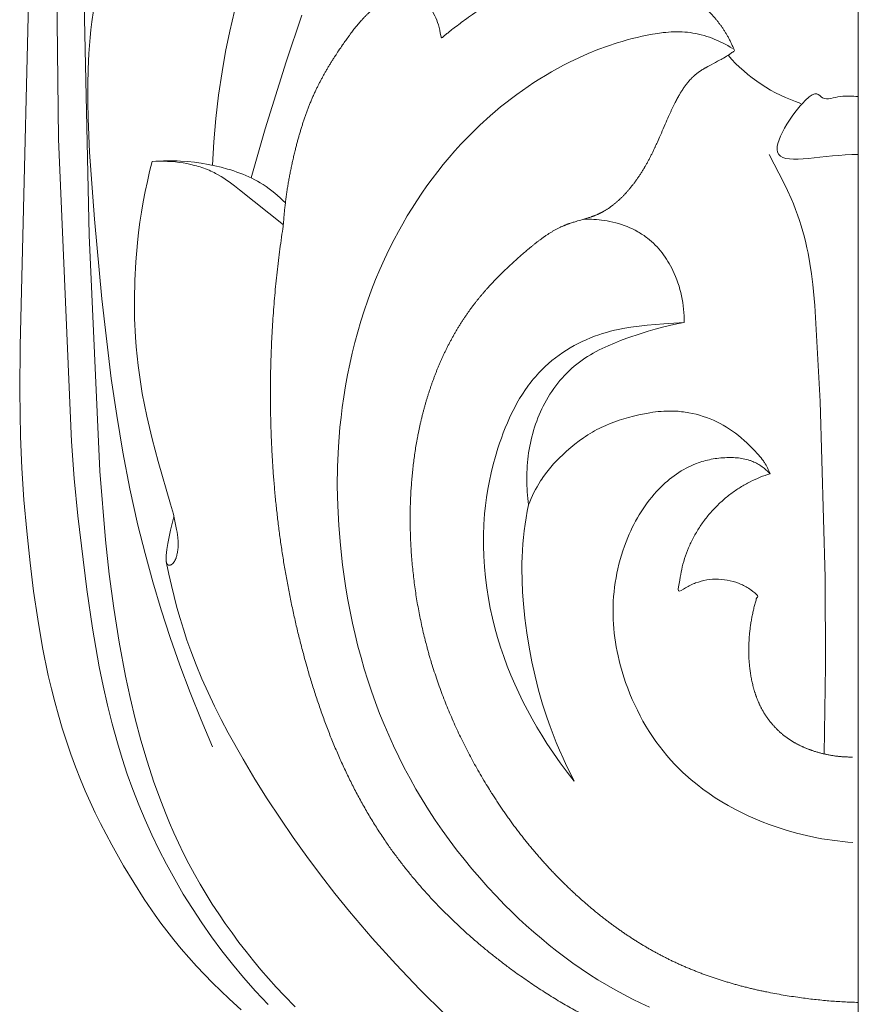
# Model space of a CAD drawing. Units: millimetres. Extents: x 0 to 1100, y 23 to 2949.
# Drawn here: x 327 to 365, y 1895 to 1939 of the extents above; entities that cross this region are included whole.
import ezdxf

# ---------------------------------------------------------------- set-up
doc = ezdxf.new("R2010")
doc.units = ezdxf.units.MM
doc.layers.get('0').update_dxf_attribs({"lineweight": 5})

# ---------------------------------------------------------------- blocks, each defined once
blk = doc.blocks.new('KL-041_152_190b')
for p, q in [((-10.537, 28.396), (-10.746, 28.33)), ((-10.327, 28.456), (-10.537, 28.396)), ((-10.115, 28.512), (-10.327, 28.456)), ((-9.868, 28.57), (-10.115, 28.512)), ((-9.619, 28.622), (-9.868, 28.57)), ((-9.369, 28.666), (-9.619, 28.622)), ((-9.243, 28.684), (-9.369, 28.666)), ((-9.117, 28.701), (-9.243, 28.684)), ((-8.991, 28.714), (-9.117, 28.701)), ((-8.865, 28.725), (-8.991, 28.714)), ((-8.739, 28.734), (-8.865, 28.725)), ((-8.612, 28.739), (-8.739, 28.734)), ((-8.485, 28.741), (-8.612, 28.739)), ((-8.359, 28.74), (-8.485, 28.741)), ((-8.232, 28.736), (-8.359, 28.74)), ((-8.105, 28.729), (-8.232, 28.736)), ((-8.024, 28.722), (-8.105, 28.729)), ((-7.942, 28.713), (-8.024, 28.722)), ((-7.86, 28.704), (-7.942, 28.713)), ((-7.779, 28.692), (-7.86, 28.704)), ((-7.698, 28.68), (-7.779, 28.692)), ((-7.616, 28.666), (-7.698, 28.68)), ((-7.455, 28.633), (-7.616, 28.666)), ((-7.294, 28.595), (-7.455, 28.633)), ((-7.134, 28.551), (-7.294, 28.595)), ((-6.976, 28.503), (-7.134, 28.551)), ((-6.819, 28.448), (-6.976, 28.503)), ((-6.664, 28.389), (-6.819, 28.448)), ((-6.511, 28.325), (-6.664, 28.389)), ((-11.655, 27.958), (-11.753, 27.907)), ((-11.557, 28.006), (-11.655, 27.958)), ((-11.458, 28.053), (-11.557, 28.006)), ((-11.358, 28.098), (-11.458, 28.053)), ((-11.156, 28.182), (-11.358, 28.098)), ((-10.952, 28.259), (-11.156, 28.182)), ((-10.746, 28.33), (-10.952, 28.259)), ((-6.361, 28.255), (-6.511, 28.325)), ((-6.213, 28.181), (-6.361, 28.255)), ((-6.068, 28.103), (-6.213, 28.181)), ((-5.926, 28.019), (-6.068, 28.103)), ((-5.787, 27.931), (-5.926, 28.019)), ((-5.651, 27.839), (-5.787, 27.931)), ((-12.363, 27.536), (-12.558, 27.396)), ((-12.264, 27.603), (-12.363, 27.536)), ((-12.164, 27.668), (-12.264, 27.603)), ((-12.062, 27.731), (-12.164, 27.668)), ((-11.96, 27.792), (-12.062, 27.731)), ((-11.857, 27.851), (-11.96, 27.792)), ((-11.753, 27.907), (-11.857, 27.851)), ((-5.516, 27.74), (-5.651, 27.839)), ((-5.385, 27.637), (-5.516, 27.74)), ((-5.257, 27.531), (-5.385, 27.637)), ((-5.132, 27.421), (-5.257, 27.531)), ((-12.935, 27.097), (-13.116, 26.939)), ((-12.749, 27.25), (-12.935, 27.097)), ((-12.558, 27.396), (-12.749, 27.25)), ((-5.009, 27.308), (-5.132, 27.421)), ((-4.889, 27.192), (-5.009, 27.308)), ((-4.654, 26.954), (-4.889, 27.192)), ((-13.433, 26.64), (-13.569, 26.501)), ((-13.293, 26.777), (-13.433, 26.64)), ((-13.116, 26.939), (-13.293, 26.777)), ((-6.523, 26.585), (-6.437, 26.599)), ((-6.437, 26.599), (-6.351, 26.611)), ((-6.351, 26.611), (-6.264, 26.621)), ((-6.264, 26.621), (-6.177, 26.63)), ((-6.177, 26.63), (-6.09, 26.637)), ((-6.09, 26.637), (-6.002, 26.642)), ((-6.002, 26.642), (-5.915, 26.646)), ((-5.915, 26.646), (-5.764, 26.648)), ((-5.764, 26.648), (-5.689, 26.647)), ((-5.689, 26.647), (-5.613, 26.645)), ((-5.613, 26.645), (-5.538, 26.642)), ((-5.538, 26.642), (-5.463, 26.636)), ((-5.463, 26.636), (-5.389, 26.629)), ((-5.389, 26.629), (-5.314, 26.62)), ((-5.314, 26.62), (-5.241, 26.609)), ((-5.241, 26.609), (-5.167, 26.596)), ((-5.167, 26.596), (-5.094, 26.581)), ((-4.536, 26.828), (-4.654, 26.954)), ((-4.478, 26.764), (-4.536, 26.828)), ((-4.421, 26.699), (-4.478, 26.764)), ((-4.366, 26.633), (-4.421, 26.699)), ((-4.313, 26.566), (-4.366, 26.633)), ((-13.829, 26.213), (-13.952, 26.064)), ((-13.701, 26.359), (-13.829, 26.213)), ((-13.569, 26.501), (-13.701, 26.359)), ((-7.848, 26.108), (-7.737, 26.17)), ((-7.737, 26.17), (-7.623, 26.229)), ((-7.623, 26.229), (-7.508, 26.283)), ((-7.508, 26.283), (-7.392, 26.335)), ((-7.392, 26.335), (-7.274, 26.382)), ((-7.274, 26.382), (-7.193, 26.412)), ((-7.193, 26.412), (-7.111, 26.439)), ((-7.111, 26.439), (-7.029, 26.466)), ((-7.029, 26.466), (-6.946, 26.49)), ((-6.946, 26.49), (-6.862, 26.512)), ((-6.862, 26.512), (-6.778, 26.533)), ((-6.778, 26.533), (-6.693, 26.552)), ((-6.693, 26.552), (-6.608, 26.569)), ((-6.608, 26.569), (-6.523, 26.585)), ((-5.094, 26.581), (-5.022, 26.563)), ((-5.022, 26.563), (-4.951, 26.544)), ((-4.951, 26.544), (-4.915, 26.533)), ((-4.915, 26.533), (-4.88, 26.522)), ((-4.88, 26.522), (-4.845, 26.51)), ((-4.845, 26.51), (-4.81, 26.497)), ((-4.81, 26.497), (-4.776, 26.484)), ((-4.776, 26.484), (-4.741, 26.47)), ((-4.741, 26.47), (-4.687, 26.446)), ((-4.687, 26.446), (-4.633, 26.42)), ((-4.633, 26.42), (-4.579, 26.393)), ((-4.579, 26.393), (-4.527, 26.365)), ((-4.527, 26.365), (-4.475, 26.334)), ((-4.475, 26.334), (-4.424, 26.303)), ((-4.424, 26.303), (-4.373, 26.27)), ((-4.373, 26.27), (-4.324, 26.236)), ((-4.324, 26.236), (-4.275, 26.2)), ((-4.262, 26.497), (-4.313, 26.566)), ((-4.275, 26.2), (-4.227, 26.163)), ((-4.238, 26.461), (-4.262, 26.497)), ((-4.214, 26.426), (-4.238, 26.461)), ((-4.227, 26.163), (-4.18, 26.126)), ((-4.176, 26.366), (-4.214, 26.426)), ((-4.14, 26.306), (-4.176, 26.366)), ((-4.106, 26.244), (-4.14, 26.306)), ((-4.073, 26.181), (-4.106, 26.244)), ((-4.042, 26.117), (-4.073, 26.181)), ((-14.183, 25.756), (-14.238, 25.676)), ((-14.07, 25.912), (-14.183, 25.756)), ((-13.952, 26.064), (-14.07, 25.912)), ((-8.481, 25.672), (-8.381, 25.752)), ((-8.381, 25.752), (-8.278, 25.829)), ((-8.278, 25.829), (-8.173, 25.903)), ((-8.173, 25.903), (-8.067, 25.975)), ((-8.067, 25.975), (-7.958, 26.043)), ((-7.958, 26.043), (-7.848, 26.108)), ((-4.18, 26.126), (-4.134, 26.087)), ((-4.134, 26.087), (-4.089, 26.047)), ((-4.089, 26.047), (-4.045, 26.006)), ((-4.045, 26.006), (-4.002, 25.965)), ((-4.013, 26.053), (-4.042, 26.117)), ((-3.986, 25.988), (-4.013, 26.053)), ((-4.002, 25.965), (-3.96, 25.922)), ((-3.96, 25.922), (-3.986, 25.988)), ((-14.447, 25.337), (-14.519, 25.205)), ((-14.371, 25.467), (-14.447, 25.337)), ((-14.291, 25.595), (-14.371, 25.467)), ((-14.238, 25.676), (-14.291, 25.595)), ((-8.956, 25.238), (-8.865, 25.329)), ((-8.865, 25.329), (-8.772, 25.418)), ((-8.772, 25.418), (-8.677, 25.505)), ((-8.677, 25.505), (-8.58, 25.589)), ((-8.58, 25.589), (-8.481, 25.672)), ((-14.654, 24.936), (-14.716, 24.798)), ((-14.589, 25.071), (-14.654, 24.936)), ((-14.519, 25.205), (-14.589, 25.071)), ((-9.387, 24.744), (-9.284, 24.872)), ((-9.284, 24.872), (-9.178, 24.996)), ((-9.178, 24.996), (-9.069, 25.118)), ((-9.069, 25.118), (-8.956, 25.238)), ((-14.774, 24.66), (-14.828, 24.52)), ((-14.716, 24.798), (-14.774, 24.66)), ((-9.674, 24.347), (-9.582, 24.482)), ((-9.582, 24.482), (-9.486, 24.614)), ((-9.486, 24.614), (-9.387, 24.744)), ((-9.932, 23.93), (-9.849, 24.071)), ((-9.849, 24.071), (-9.763, 24.21)), ((-9.763, 24.21), (-9.674, 24.347)), ((-10.232, 23.347), (-10.162, 23.495)), ((-10.162, 23.495), (-10.088, 23.642)), ((-10.088, 23.642), (-10.012, 23.787)), ((-10.012, 23.787), (-9.932, 23.93)), ((-10.442, 22.852), (-10.364, 23.047)), ((-10.364, 23.047), (-10.299, 23.198)), ((-10.299, 23.198), (-10.232, 23.347)), ((-10.585, 22.456), (-10.516, 22.655)), ((-10.516, 22.655), (-10.442, 22.852)), ((-10.708, 22.054), (-10.649, 22.256)), ((-10.649, 22.256), (-10.585, 22.456)), ((-10.811, 21.646), (-10.762, 21.85)), ((-10.762, 21.85), (-10.708, 22.054)), ((-10.895, 21.233), (-10.856, 21.44)), ((-10.856, 21.44), (-10.811, 21.646)), ((-10.959, 20.818), (-10.929, 21.026)), ((-10.929, 21.026), (-10.895, 21.233)), ((-11.016, 20.191), (-11.002, 20.4)), ((-11.002, 20.4), (-10.983, 20.609)), ((-10.983, 20.609), (-10.959, 20.818)), ((-11.029, 19.772), (-11.025, 19.981)), ((-11.025, 19.981), (-11.016, 20.191)), ((-11.027, 19.565), (-11.029, 19.772)), ((-11.021, 19.359), (-11.027, 19.565)), ((-11.01, 19.153), (-11.021, 19.359)), ((-10.994, 18.947), (-11.01, 19.153)), ((-10.974, 18.741), (-10.994, 18.947)), ((-10.948, 18.536), (-10.974, 18.741)), ((-10.919, 18.332), (-10.948, 18.536)), ((-10.885, 18.128), (-10.919, 18.332)), ((-10.846, 17.925), (-10.885, 18.128)), ((-10.803, 17.722), (-10.846, 17.925)), ((-10.756, 17.52), (-10.803, 17.722)), ((-10.705, 17.319), (-10.756, 17.52)), ((-10.65, 17.119), (-10.705, 17.319)), ((-10.591, 16.92), (-10.65, 17.119)), ((-10.528, 16.722), (-10.591, 16.92)), ((-10.462, 16.525), (-10.528, 16.722)), ((-10.369, 16.27), (-10.462, 16.525)), ((-10.27, 16.016), (-10.369, 16.27)), ((-10.165, 15.765), (-10.27, 16.016)), ((-10.053, 15.517), (-10.165, 15.765)), ((-9.935, 15.271), (-10.053, 15.517)), ((-9.812, 15.029), (-9.935, 15.271)), ((-9.682, 14.79), (-9.812, 15.029)), ((-9.546, 14.555), (-9.682, 14.79)), ((-9.404, 14.324), (-9.546, 14.555)), ((-9.255, 14.096), (-9.404, 14.324)), ((-9.101, 13.873), (-9.255, 14.096)), ((-8.941, 13.654), (-9.101, 13.873)), ((-8.775, 13.44), (-8.941, 13.654)), ((-8.603, 13.231), (-8.775, 13.44)), ((-8.426, 13.028), (-8.603, 13.231)), ((-8.242, 12.829), (-8.426, 13.028)), ((-8.125, 12.709), (-8.242, 12.829)), ((-8.006, 12.591), (-8.125, 12.709)), ((-7.885, 12.474), (-8.006, 12.591)), ((-7.762, 12.361), (-7.885, 12.474)), ((-7.509, 12.139), (-7.762, 12.361)), ((-7.249, 11.926), (-7.509, 12.139)), ((-6.981, 11.722), (-7.249, 11.926)), ((-6.707, 11.526), (-6.981, 11.722)), ((-6.427, 11.338), (-6.707, 11.526)), ((-6.14, 11.159), (-6.427, 11.338)), ((-5.848, 10.988), (-6.14, 11.159)), ((-5.551, 10.826), (-5.848, 10.988)), ((-5.249, 10.672), (-5.551, 10.826)), ((-4.943, 10.526), (-5.249, 10.672)), ((-4.633, 10.388), (-4.943, 10.526)), ((-4.32, 10.258), (-4.633, 10.388)), ((-4.004, 10.136), (-4.32, 10.258)), ((-3.685, 10.023), (-4.004, 10.136)), ((-3.235, 9.877), (-3.685, 10.023)), ((-2.78, 9.747), (-3.235, 9.877)), ((-2.323, 9.634), (-2.78, 9.747)), ((-1.862, 9.536), (-2.323, 9.634)), ((-1.631, 9.493), (-1.862, 9.536)), ((-1.399, 9.455), (-1.631, 9.493)), ((-1.167, 9.42), (-1.399, 9.455)), ((-0.934, 9.39), (-1.167, 9.42)), ((-0.701, 9.363), (-0.934, 9.39)), ((-0.467, 9.341), (-0.701, 9.363)), ((-0.233, 9.323), (-0.467, 9.341))]:
    blk.add_line(p, q)
for points in [[(0.001, 152.505), (0.001, 0.004)], [(-34.961, 53.393), (-34.602, 36.656), (-34.127, 26.037), (-33.867, 22.946), (-33.695, 21.405), (-33.49, 19.867), (-33.246, 18.335), (-32.959, 16.809), (-32.753, 15.843), (-32.524, 14.882), (-32.272, 13.927), (-31.995, 12.98), (-31.689, 12.042), (-31.352, 11.115), (-31.172, 10.656), (-30.984, 10.201), (-30.787, 9.75), (-30.58, 9.302), (-30.351, 8.831), (-30.112, 8.365), (-29.863, 7.903), (-29.605, 7.447), (-29.336, 6.996), (-29.059, 6.551), (-28.772, 6.11), (-28.477, 5.676), (-28.173, 5.248), (-27.86, 4.826), (-27.54, 4.409), (-27.211, 4), (-26.875, 3.597), (-26.531, 3.2), (-26.18, 2.811), (-25.822, 2.429), (-25.335, 1.932)], [(-26.545, 2.03), (-27.111, 2.632), (-27.659, 3.252), (-28.153, 3.844), (-28.63, 4.449), (-29.09, 5.069), (-29.533, 5.7), (-29.958, 6.344), (-30.365, 7), (-30.753, 7.666), (-31.124, 8.343), (-31.46, 9.001), (-31.78, 9.666), (-32.082, 10.34), (-32.367, 11.021), (-32.635, 11.709), (-32.885, 12.403), (-33.118, 13.103), (-33.333, 13.808), (-33.568, 14.656), (-33.781, 15.509), (-33.973, 16.367), (-34.147, 17.229), (-34.45, 18.964), (-34.707, 20.707), (-35.111, 24.032), (-35.269, 25.698), (-35.394, 27.366), (-35.976, 40.984), (-36.036, 46.27), (-36.032, 56.077)], [(-37.216, 52.063), (-37.708, 31.682), (-37.727, 29.636), (-37.693, 27.59), (-37.63, 26.169), (-37.536, 24.749), (-37.411, 23.332), (-37.26, 21.916), (-37.102, 20.64), (-36.917, 19.367), (-36.698, 18.1), (-36.439, 16.84), (-36.3, 16.241), (-36.149, 15.646), (-35.987, 15.053), (-35.813, 14.464), (-35.627, 13.879), (-35.428, 13.298), (-35.216, 12.722), (-34.991, 12.151), (-34.78, 11.651), (-34.559, 11.155), (-34.329, 10.664), (-34.089, 10.176), (-33.585, 9.215), (-33.05, 8.269), (-32.597, 7.515), (-32.124, 6.774), (-31.629, 6.049), (-31.372, 5.693), (-31.109, 5.342), (-30.788, 4.934), (-30.458, 4.533), (-30.119, 4.139), (-29.771, 3.753), (-29.415, 3.374), (-29.051, 3.002), (-28.68, 2.638), (-28.301, 2.281), (-27.757, 1.791)], [(-29.051, 39.803), (-28.986, 40.857), (-28.895, 41.909), (-28.775, 42.959), (-28.623, 44.003), (-28.462, 44.922), (-28.276, 45.835), (-28.069, 46.745)], [(-25.036, 46.567), (-25.735, 44.453), (-26.679, 41.438), (-27.309, 39.232)], [(-34.4, 46.774), (-34.478, 46.259), (-34.523, 45.906), (-34.56, 45.552), (-34.616, 44.842), (-34.649, 44.131), (-34.664, 43.419), (-34.664, 42.663), (-34.649, 41.906), (-34.584, 40.395), (-34.36, 37.377), (-34.027, 33.786), (-33.604, 30.206), (-33.363, 28.546), (-33.086, 26.892), (-32.769, 25.245), (-32.406, 23.607), (-32.087, 22.329), (-31.737, 21.059), (-31.359, 19.798), (-30.951, 18.544), (-30.516, 17.301), (-30.054, 16.067), (-29.565, 14.845), (-29.051, 13.634)], [(-9.392, 1.917), (-9.772, 2.091), (-10.148, 2.273), (-10.547, 2.478), (-10.94, 2.692), (-11.329, 2.915), (-11.712, 3.147), (-12.091, 3.387), (-12.464, 3.635), (-12.832, 3.892), (-13.195, 4.156), (-13.553, 4.428), (-13.905, 4.707), (-14.253, 4.994), (-14.594, 5.286), (-14.931, 5.586), (-15.262, 5.891), (-15.587, 6.203), (-15.907, 6.52), (-16.289, 6.914), (-16.663, 7.316), (-17.029, 7.725), (-17.385, 8.142), (-17.732, 8.567), (-18.07, 8.998), (-18.399, 9.437), (-18.718, 9.882), (-19.028, 10.334), (-19.327, 10.792), (-19.616, 11.257), (-19.896, 11.727), (-20.164, 12.204), (-20.422, 12.686), (-20.669, 13.174), (-20.905, 13.666), (-21.124, 14.15), (-21.332, 14.639), (-21.53, 15.131), (-21.718, 15.628), (-21.895, 16.129), (-22.063, 16.633), (-22.22, 17.141), (-22.367, 17.651), (-22.505, 18.165), (-22.633, 18.682), (-22.751, 19.2), (-22.859, 19.721), (-22.958, 20.244), (-23.048, 20.769), (-23.2, 21.822), (-23.299, 22.704), (-23.371, 23.588), (-23.417, 24.474), (-23.435, 25.36), (-23.424, 26.246), (-23.384, 27.131), (-23.315, 28.014), (-23.269, 28.455), (-23.215, 28.895), (-23.145, 29.387), (-23.065, 29.878), (-22.975, 30.368), (-22.876, 30.856), (-22.766, 31.341), (-22.646, 31.825), (-22.516, 32.305), (-22.375, 32.783), (-22.225, 33.258), (-22.063, 33.729), (-21.892, 34.196), (-21.71, 34.659), (-21.517, 35.118), (-21.314, 35.572), (-21.101, 36.022), (-20.876, 36.466), (-20.686, 36.822), (-20.489, 37.175), (-20.285, 37.524), (-20.074, 37.868), (-19.856, 38.208), (-19.631, 38.544), (-19.4, 38.875), (-19.162, 39.201), (-18.917, 39.522), (-18.665, 39.837), (-18.407, 40.148), (-18.142, 40.452), (-17.87, 40.751), (-17.593, 41.044), (-17.308, 41.33), (-17.018, 41.61), (-16.56, 42.027), (-16.326, 42.229), (-16.088, 42.427), (-15.847, 42.621), (-15.602, 42.811), (-15.354, 42.996), (-15.103, 43.177), (-14.848, 43.352), (-14.591, 43.524), (-14.33, 43.69), (-14.067, 43.851), (-13.8, 44.008), (-13.531, 44.159), (-13.259, 44.305), (-12.984, 44.446), (-12.567, 44.646), (-12.144, 44.834), (-11.715, 45.009), (-11.281, 45.169), (-10.842, 45.315), (-10.62, 45.382), (-10.397, 45.445), (-10.172, 45.505), (-9.946, 45.56), (-9.719, 45.611), (-9.491, 45.659), (-9.251, 45.703), (-9.01, 45.742), (-8.769, 45.773), (-8.648, 45.785), (-8.527, 45.796), (-8.406, 45.803), (-8.285, 45.809), (-8.164, 45.811), (-8.043, 45.81), (-7.923, 45.807), (-7.802, 45.8), (-7.682, 45.789), (-7.562, 45.776), (-7.436, 45.757), (-7.31, 45.734), (-7.184, 45.707), (-7.059, 45.677), (-6.935, 45.642), (-6.812, 45.605), (-6.69, 45.563), (-6.569, 45.519), (-6.448, 45.471), (-6.33, 45.42), (-6.212, 45.367), (-6.096, 45.31), (-5.981, 45.251), (-5.868, 45.19), (-5.757, 45.126), (-5.647, 45.059)], [(-25.863, 37.126), (-27.831, 38.7), (-28.063, 38.881), (-28.299, 39.055), (-28.419, 39.139), (-28.54, 39.22), (-28.664, 39.297), (-28.789, 39.371), (-28.917, 39.44), (-28.981, 39.474), (-29.047, 39.506), (-29.124, 39.542), (-29.203, 39.577), (-29.283, 39.611), (-29.363, 39.642), (-29.444, 39.673), (-29.525, 39.701), (-29.608, 39.728), (-29.691, 39.754), (-29.774, 39.778), (-29.858, 39.801), (-30.028, 39.843), (-30.199, 39.878), (-30.372, 39.909), (-30.546, 39.934), (-30.72, 39.955), (-30.895, 39.97), (-31.071, 39.981), (-31.246, 39.988), (-31.421, 39.99), (-31.595, 39.987), (-31.768, 39.981), (-31.88, 39.529), (-31.983, 39.074), (-32.079, 38.617), (-32.166, 38.159), (-32.244, 37.699), (-32.314, 37.237), (-32.376, 36.774), (-32.429, 36.309), (-32.504, 35.462), (-32.55, 34.613), (-32.567, 33.762), (-32.555, 32.911), (-32.514, 32.062), (-32.482, 31.638), (-32.443, 31.215), (-32.396, 30.792), (-32.342, 30.371), (-32.28, 29.952), (-32.211, 29.533), (-32.114, 29.018), (-32.007, 28.505), (-31.765, 27.484), (-31.494, 26.47), (-30.934, 24.553), (-30.813, 24.096), (-30.758, 23.866), (-30.709, 23.636), (-30.665, 23.405), (-30.646, 23.288), (-30.629, 23.172), (-30.614, 23.05), (-30.608, 22.989), (-30.603, 22.928), (-30.599, 22.866), (-30.597, 22.805), (-30.596, 22.744), (-30.597, 22.683), (-30.599, 22.631), (-30.603, 22.58), (-30.607, 22.529), (-30.613, 22.478), (-30.621, 22.427), (-30.629, 22.377), (-30.639, 22.326), (-30.65, 22.276), (-30.661, 22.233), (-30.673, 22.19), (-30.679, 22.169), (-30.686, 22.148), (-30.693, 22.127), (-30.701, 22.107), (-30.708, 22.086), (-30.717, 22.066), (-30.726, 22.046), (-30.735, 22.026), (-30.745, 22.007), (-30.756, 21.988), (-30.767, 21.969), (-30.779, 21.951), (-30.785, 21.941), (-30.792, 21.932), (-30.799, 21.923), (-30.805, 21.914), (-30.813, 21.905), (-30.82, 21.897), (-30.828, 21.888), (-30.835, 21.88), (-30.843, 21.872), (-30.852, 21.865), (-30.856, 21.861), (-30.86, 21.857), (-30.865, 21.854), (-30.869, 21.85), (-30.874, 21.847), (-30.878, 21.844), (-30.883, 21.84), (-30.888, 21.837), (-30.893, 21.834), (-30.898, 21.831), (-30.903, 21.828), (-30.908, 21.826), (-30.914, 21.822), (-30.921, 21.819), (-30.927, 21.816), (-30.934, 21.813), (-30.941, 21.811), (-30.945, 21.81), (-30.948, 21.809), (-30.952, 21.807), (-30.955, 21.807), (-30.959, 21.806), (-30.962, 21.805), (-30.966, 21.804), (-30.969, 21.803), (-30.973, 21.803), (-30.976, 21.802), (-30.98, 21.802), (-30.983, 21.802), (-30.987, 21.801), (-30.99, 21.801), (-30.994, 21.801), (-30.997, 21.801), (-31.001, 21.802), (-31.004, 21.802), (-31.008, 21.802), (-31.011, 21.803), (-31.015, 21.803), (-31.018, 21.804), (-31.021, 21.805), (-31.023, 21.805), (-31.026, 21.806), (-31.029, 21.807), (-31.031, 21.808), (-31.034, 21.809), (-31.036, 21.81), (-31.039, 21.811), (-31.041, 21.812), (-31.043, 21.813), (-31.046, 21.814), (-31.048, 21.816), (-31.051, 21.817), (-31.053, 21.818), (-31.055, 21.82), (-31.058, 21.821), (-31.06, 21.823), (-31.062, 21.824), (-31.064, 21.826), (-31.066, 21.828), (-31.069, 21.829), (-31.071, 21.831), (-31.073, 21.833), (-31.075, 21.835), (-31.077, 21.837), (-31.079, 21.839), (-31.081, 21.84), (-31.083, 21.842), (-31.084, 21.844), (-31.086, 21.846), (-31.088, 21.848), (-31.09, 21.851), (-31.092, 21.854), (-31.095, 21.857), (-31.097, 21.86), (-31.099, 21.864), (-31.101, 21.867), (-31.103, 21.871), (-31.105, 21.874), (-31.107, 21.878), (-31.109, 21.881), (-31.111, 21.885), (-31.112, 21.889), (-31.114, 21.892), (-31.115, 21.896), (-31.117, 21.9), (-31.118, 21.904), (-31.119, 21.908), (-31.122, 21.915), (-31.124, 21.923), (-31.126, 21.931), (-31.127, 21.939), (-31.129, 21.947), (-31.13, 21.956), (-31.133, 21.972), (-31.135, 21.989), (-31.136, 22.006), (-31.138, 22.023), (-31.139, 22.04), (-31.14, 22.073), (-31.14, 22.107), (-31.139, 22.14), (-31.138, 22.173), (-31.133, 22.24), (-31.118, 22.376), (-31.099, 22.512), (-31.054, 22.783), (-30.998, 23.083), (-30.937, 23.382), (-30.869, 23.68), (-30.793, 23.975)], [(-31.417, 39.99), (-31.262, 39.997), (-31.107, 40.002), (-30.951, 40.003), (-30.796, 40.002), (-30.64, 39.998), (-30.485, 39.992), (-30.174, 39.97), (-29.864, 39.938), (-29.555, 39.895), (-29.247, 39.842), (-28.94, 39.779), (-28.655, 39.712), (-28.372, 39.635), (-28.232, 39.593), (-28.092, 39.548), (-27.954, 39.501), (-27.817, 39.45), (-27.681, 39.397), (-27.547, 39.341), (-27.414, 39.282), (-27.283, 39.219), (-27.154, 39.154), (-27.026, 39.084), (-26.9, 39.012), (-26.777, 38.936), (-26.641, 38.846), (-26.508, 38.751), (-26.378, 38.653), (-26.251, 38.551), (-26.127, 38.445), (-26.006, 38.335), (-25.887, 38.223), (-25.772, 38.108)], [(-1.527, 13.305), (-1.469, 17.273), (-1.48, 21.243), (-1.704, 29.176), (-1.95, 33.489), (-2.04, 34.438), (-2.098, 34.911), (-2.169, 35.381), (-2.254, 35.848), (-2.302, 36.081), (-2.355, 36.313), (-2.419, 36.568), (-2.488, 36.821), (-2.562, 37.074), (-2.642, 37.324), (-2.727, 37.573), (-2.818, 37.82), (-2.915, 38.064), (-3.016, 38.307), (-3.176, 38.661), (-3.345, 39.011), (-4.008, 40.29)], [(-12.35, 37.369), (-12.235, 37.374), (-12.12, 37.375), (-12.005, 37.373), (-11.89, 37.369), (-11.775, 37.362), (-11.66, 37.352), (-11.545, 37.339), (-11.43, 37.323), (-11.298, 37.302), (-11.167, 37.276), (-11.037, 37.247), (-10.907, 37.214), (-10.778, 37.178), (-10.65, 37.137), (-10.523, 37.093), (-10.398, 37.045), (-10.275, 36.993), (-10.153, 36.937), (-10.034, 36.877), (-9.917, 36.813), (-9.859, 36.78), (-9.802, 36.745), (-9.746, 36.71), (-9.69, 36.673), (-9.635, 36.636), (-9.581, 36.598), (-9.527, 36.558), (-9.475, 36.518), (-9.385, 36.445), (-9.297, 36.37), (-9.212, 36.291), (-9.13, 36.21), (-9.05, 36.127), (-8.972, 36.04), (-8.897, 35.952), (-8.825, 35.861), (-8.755, 35.768), (-8.687, 35.674), (-8.622, 35.577), (-8.56, 35.478), (-8.5, 35.378), (-8.443, 35.276), (-8.388, 35.173), (-8.336, 35.069), (-8.272, 34.931), (-8.212, 34.791), (-8.157, 34.65), (-8.106, 34.507), (-8.059, 34.362), (-8.017, 34.216), (-7.979, 34.07), (-7.945, 33.922), (-7.915, 33.773), (-7.89, 33.624), (-7.87, 33.474), (-7.853, 33.324), (-7.841, 33.173), (-7.833, 33.023), (-7.829, 32.872), (-7.83, 32.722)], [(-31.115, 21.895), (-31.014, 21.394), (-30.903, 20.894), (-30.783, 20.396), (-30.653, 19.901), (-30.513, 19.408), (-30.363, 18.918), (-30.203, 18.432), (-30.032, 17.95), (-29.79, 17.318), (-29.53, 16.692), (-29.253, 16.074), (-28.962, 15.462), (-28.657, 14.856), (-28.34, 14.257), (-27.676, 13.073), (-27.14, 12.174), (-26.585, 11.287), (-26.012, 10.411), (-25.422, 9.548), (-24.814, 8.697), (-24.189, 7.859), (-23.547, 7.033), (-22.89, 6.221), (-21.867, 5.017), (-20.809, 3.845), (-19.718, 2.705), (-18.593, 1.598)]]:
    blk.add_lwpolyline(points)
blk.add_lwpolyline([(-14.887, 24.229), (-14.939, 23.938), (-14.986, 23.644), (-15.026, 23.35), (-15.061, 23.056), (-15.089, 22.76), (-15.11, 22.465), (-15.125, 22.168), (-15.132, 21.906), (-15.134, 21.643), (-15.124, 21.118), (-15.098, 20.594), (-15.058, 20.069), (-14.991, 19.413), (-14.906, 18.759), (-14.803, 18.107), (-14.681, 17.458), (-14.539, 16.814), (-14.378, 16.175), (-14.196, 15.541), (-13.993, 14.914), (-13.865, 14.55), (-13.729, 14.189), (-13.586, 13.83), (-13.437, 13.474), (-13.28, 13.121), (-13.118, 12.771), (-12.949, 12.424), (-12.774, 12.08), (-13.097, 12.493), (-13.409, 12.914), (-13.711, 13.343), (-14.001, 13.78), (-14.234, 14.147), (-14.458, 14.519), (-14.675, 14.895), (-14.883, 15.276), (-15.082, 15.662), (-15.272, 16.052), (-15.453, 16.447), (-15.624, 16.846), (-15.792, 17.265), (-15.948, 17.688), (-16.093, 18.116), (-16.226, 18.547), (-16.347, 18.982), (-16.456, 19.42), (-16.553, 19.862), (-16.637, 20.306), (-16.712, 20.778), (-16.773, 21.252), (-16.818, 21.728), (-16.848, 22.205), (-16.863, 22.682), (-16.861, 23.159), (-16.844, 23.635), (-16.828, 23.873), (-16.809, 24.11), (-16.77, 24.484), (-16.72, 24.857), (-16.66, 25.228), (-16.59, 25.598), (-16.509, 25.967), (-16.419, 26.334), (-16.318, 26.7), (-16.208, 27.064), (-16.132, 27.296), (-16.052, 27.528), (-15.967, 27.758), (-15.878, 27.987), (-15.784, 28.213), (-15.684, 28.437), (-15.58, 28.659), (-15.47, 28.877), (-15.354, 29.091), (-15.232, 29.302), (-15.104, 29.508), (-14.969, 29.71), (-14.899, 29.809), (-14.828, 29.907), (-14.755, 30.003), (-14.68, 30.098), (-14.603, 30.192), (-14.525, 30.284), (-14.444, 30.375), (-14.362, 30.464), (-14.223, 30.607), (-14.078, 30.746), (-13.93, 30.88), (-13.776, 31.01), (-13.619, 31.135), (-13.457, 31.255), (-13.292, 31.37), (-13.123, 31.48), (-12.951, 31.586), (-12.776, 31.686), (-12.598, 31.78), (-12.418, 31.87), (-12.235, 31.954), (-12.05, 32.032), (-11.863, 32.105), (-11.674, 32.173), (-11.497, 32.23), (-11.319, 32.283), (-11.139, 32.331), (-10.959, 32.375), (-10.777, 32.415), (-10.595, 32.451), (-10.228, 32.514), (-9.859, 32.565), (-9.489, 32.607), (-8.746, 32.671), (-8.288, 32.701), (-7.83, 32.722), (-8.158, 32.662), (-8.484, 32.593), (-8.808, 32.515), (-9.13, 32.429), (-9.451, 32.335), (-9.77, 32.235), (-10.405, 32.016), (-10.688, 31.911), (-10.969, 31.8), (-11.246, 31.683), (-11.519, 31.557), (-11.654, 31.491), (-11.787, 31.422), (-11.918, 31.351), (-12.048, 31.276), (-12.175, 31.199), (-12.301, 31.118), (-12.424, 31.034), (-12.544, 30.947), (-12.664, 30.854), (-12.78, 30.758), (-12.894, 30.659), (-13.005, 30.556), (-13.113, 30.449), (-13.219, 30.34), (-13.321, 30.227), (-13.42, 30.112), (-13.517, 29.994), (-13.61, 29.873), (-13.7, 29.749), (-13.788, 29.623), (-13.871, 29.495), (-13.952, 29.364), (-14.029, 29.232), (-14.103, 29.098), (-14.171, 28.967), (-14.236, 28.835), (-14.297, 28.701), (-14.356, 28.566), (-14.411, 28.43), (-14.463, 28.292), (-14.513, 28.154), (-14.559, 28.014), (-14.603, 27.873), (-14.643, 27.731), (-14.681, 27.588), (-14.716, 27.444), (-14.748, 27.3), (-14.776, 27.155), (-14.803, 27.01), (-14.826, 26.863), (-14.846, 26.717), (-14.864, 26.57), (-14.879, 26.423), (-14.891, 26.276), (-14.9, 26.128), (-14.907, 25.981), (-14.911, 25.833), (-14.912, 25.686), (-14.911, 25.539), (-14.907, 25.392), (-14.9, 25.245), (-14.891, 25.099), (-14.879, 24.953), (-14.865, 24.808), (-14.848, 24.664), (-14.828, 24.52)], close=True)
blk.add_arc((-0.26, 49.645), 7.43, 221.1774, 251.8262)
for points in [[(0.007, 2.123), (-0.103, 2.127), (-0.323, 2.136), (-0.653, 2.145), (-0.982, 2.172), (-1.312, 2.19), (-1.64, 2.226), (-1.969, 2.254), (-2.3, 2.3), (-2.616, 2.335), (-3.004, 2.399), (-3.378, 2.452), (-3.738, 2.524), (-4.156, 2.6), (-4.279, 2.63), (-4.481, 2.671), (-4.661, 2.714), (-4.847, 2.756), (-5.03, 2.803), (-5.214, 2.848), (-5.396, 2.899), (-5.579, 2.947), (-5.761, 3.002), (-5.943, 3.054), (-6.123, 3.111), (-6.303, 3.167), (-6.482, 3.228), (-6.662, 3.288), (-6.839, 3.353), (-7.017, 3.416), (-7.193, 3.485), (-7.369, 3.552), (-7.543, 3.625), (-7.718, 3.696), (-7.89, 3.772), (-8.063, 3.847), (-8.234, 3.928), (-8.405, 4.007), (-8.552, 4.081), (-8.705, 4.157), (-8.855, 4.236), (-9.005, 4.314), (-9.153, 4.396), (-9.302, 4.478), (-9.449, 4.563), (-9.596, 4.648), (-9.741, 4.736), (-9.886, 4.824), (-10.03, 4.915), (-10.173, 5.006), (-10.315, 5.1), (-10.456, 5.193), (-10.596, 5.29), (-10.736, 5.386), (-10.874, 5.485), (-11.013, 5.584), (-11.149, 5.686), (-11.286, 5.788), (-11.419, 5.892), (-11.556, 5.998), (-11.681, 6.097), (-11.845, 6.231), (-12.132, 6.473), (-12.382, 6.687), (-12.642, 6.924), (-12.868, 7.128), (-13.008, 7.263), (-13.169, 7.418), (-13.322, 7.57), (-13.476, 7.724), (-13.627, 7.88), (-13.778, 8.037), (-13.926, 8.196), (-14.073, 8.356), (-14.218, 8.518), (-14.362, 8.68), (-14.503, 8.845), (-14.644, 9.011), (-14.783, 9.178), (-14.92, 9.346), (-15.055, 9.516), (-15.189, 9.687), (-15.322, 9.859), (-15.453, 10.033), (-15.582, 10.208), (-15.709, 10.383), (-15.835, 10.561), (-15.96, 10.739), (-16.082, 10.918), (-16.204, 11.099), (-16.322, 11.279), (-16.444, 11.469), (-16.544, 11.624), (-16.72, 11.915), (-16.96, 12.314), (-17.161, 12.666), (-17.352, 13.011), (-17.537, 13.362), (-17.719, 13.714), (-17.892, 14.07), (-18.062, 14.428), (-18.224, 14.79), (-18.382, 15.152), (-18.531, 15.519), (-18.677, 15.887), (-18.813, 16.258), (-18.948, 16.633), (-19.068, 16.999), (-19.2, 17.413), (-19.272, 17.653), (-19.322, 17.827), (-19.377, 18.031), (-19.421, 18.187), (-19.499, 18.504), (-19.589, 18.867), (-19.664, 19.22), (-19.74, 19.576), (-19.804, 19.933), (-19.869, 20.291), (-19.921, 20.651), (-19.974, 21.011), (-20.014, 21.372), (-20.056, 21.734), (-20.084, 22.096), (-20.114, 22.458), (-20.13, 22.821), (-20.149, 23.186), (-20.153, 23.545), (-20.159, 23.923), (-20.153, 24.235), (-20.15, 24.543), (-20.135, 24.852), (-20.122, 25.161), (-20.098, 25.469), (-20.076, 25.778), (-20.042, 26.085), (-20.011, 26.393), (-19.966, 26.698), (-19.925, 27.007), (-19.872, 27.3), (-19.812, 27.648), (-19.782, 27.79), (-19.751, 27.944), (-19.717, 28.095), (-19.684, 28.246), (-19.647, 28.397), (-19.612, 28.548), (-19.572, 28.697), (-19.533, 28.849), (-19.492, 28.992), (-19.452, 29.136), (-19.408, 29.279), (-19.366, 29.423), (-19.319, 29.565), (-19.274, 29.708), (-19.225, 29.849), (-19.177, 29.991), (-19.125, 30.131), (-19.074, 30.272), (-19.019, 30.412), (-18.966, 30.552), (-18.908, 30.689), (-18.852, 30.828), (-18.791, 30.965), (-18.732, 31.102), (-18.668, 31.237), (-18.606, 31.373), (-18.539, 31.506), (-18.475, 31.641), (-18.405, 31.773), (-18.337, 31.906), (-18.264, 32.035), (-18.194, 32.167), (-18.118, 32.294), (-18.045, 32.424), (-17.966, 32.549), (-17.889, 32.677), (-17.807, 32.8), (-17.728, 32.926), (-17.644, 33.045), (-17.557, 33.174), (-17.49, 33.264), (-17.418, 33.366), (-17.345, 33.461), (-17.272, 33.559), (-17.196, 33.654), (-17.122, 33.75), (-17.044, 33.844), (-16.968, 33.938), (-16.888, 34.031), (-16.811, 34.123), (-16.727, 34.217), (-16.658, 34.296), (-16.466, 34.502), (-16.308, 34.674), (-16.132, 34.848), (-15.961, 35.022), (-15.782, 35.19), (-15.605, 35.36), (-15.421, 35.524), (-15.239, 35.69), (-15.051, 35.85), (-14.862, 36.014), (-14.783, 36.078), (-14.674, 36.169), (-14.571, 36.25), (-14.467, 36.334), (-14.361, 36.414), (-14.257, 36.493), (-14.217, 36.521), (-14.159, 36.563), (-14.106, 36.6), (-14.051, 36.638), (-13.997, 36.674), (-13.942, 36.711), (-13.886, 36.745), (-13.83, 36.781), (-13.774, 36.814), (-13.718, 36.848), (-13.661, 36.88), (-13.604, 36.912), (-13.546, 36.942), (-13.488, 36.972), (-13.429, 37.001), (-13.371, 37.029), (-13.309, 37.056), (-13.256, 37.08), (-13.232, 37.09), (-13.2, 37.103), (-13.171, 37.115), (-13.137, 37.128), (-13.09, 37.146), (-13.045, 37.162), (-13.005, 37.177), (-12.943, 37.198), (-12.858, 37.225), (-12.716, 37.269), (-12.389, 37.364), (-12.185, 37.424), (-12.12, 37.446), (-12.037, 37.472), (-12.002, 37.485), (-11.955, 37.501), (-11.911, 37.518), (-11.866, 37.534), (-11.822, 37.552), (-11.779, 37.57), (-11.733, 37.59), (-11.697, 37.605), (-11.674, 37.616), (-11.648, 37.628), (-11.623, 37.641), (-11.597, 37.653), (-11.572, 37.666), (-11.547, 37.679), (-11.522, 37.692), (-11.497, 37.706), (-11.472, 37.72), (-11.446, 37.734), (-11.425, 37.746), (-11.387, 37.769), (-11.336, 37.8), (-11.288, 37.83), (-11.24, 37.862), (-11.193, 37.894), (-11.147, 37.927), (-11.1, 37.961), (-11.054, 37.995), (-11.009, 38.03), (-10.964, 38.066), (-10.92, 38.103), (-10.875, 38.14), (-10.832, 38.178), (-10.789, 38.216), (-10.746, 38.255), (-10.704, 38.294), (-10.662, 38.335), (-10.621, 38.375), (-10.58, 38.416), (-10.54, 38.458), (-10.5, 38.5), (-10.46, 38.542), (-10.422, 38.585), (-10.383, 38.628), (-10.345, 38.672), (-10.309, 38.713), (-10.263, 38.769), (-10.214, 38.828), (-10.168, 38.887), (-10.121, 38.946), (-10.076, 39.006), (-10.031, 39.066), (-9.987, 39.127), (-9.943, 39.188), (-9.901, 39.25), (-9.859, 39.312), (-9.818, 39.375), (-9.777, 39.437), (-9.737, 39.501), (-9.698, 39.563), (-9.657, 39.632), (-9.627, 39.679), (-9.555, 39.809), (-9.48, 39.938), (-9.41, 40.071), (-9.34, 40.202), (-9.273, 40.339), (-9.211, 40.462), (-9.13, 40.637), (-9.133, 40.62), (-8.825, 41.324), (-8.445, 42.196), (-8.41, 42.264), (-8.35, 42.396), (-8.293, 42.507), (-8.231, 42.635), (-8.186, 42.718), (-8.139, 42.808), (-8.092, 42.89), (-8.036, 42.991), (-8.015, 43.026), (-7.988, 43.071), (-7.962, 43.112), (-7.936, 43.154), (-7.909, 43.195), (-7.882, 43.237), (-7.854, 43.278), (-7.827, 43.319), (-7.798, 43.358), (-7.769, 43.398), (-7.739, 43.437), (-7.71, 43.476), (-7.679, 43.514), (-7.649, 43.552), (-7.617, 43.588), (-7.585, 43.626), (-7.553, 43.659), (-7.515, 43.702), (-7.504, 43.712), (-7.485, 43.731), (-7.469, 43.748), (-7.452, 43.765), (-7.434, 43.781), (-7.417, 43.798), (-7.399, 43.814), (-7.381, 43.831), (-7.363, 43.846), (-7.345, 43.862), (-7.327, 43.878), (-7.309, 43.893), (-7.289, 43.909), (-7.271, 43.924), (-7.251, 43.939), (-7.232, 43.954), (-7.212, 43.968), (-7.193, 43.983), (-7.172, 43.998), (-7.156, 44.01), (-7.109, 44.041), (-7.07, 44.068), (-7.028, 44.094), (-6.987, 44.121), (-6.944, 44.146), (-6.904, 44.171), (-6.854, 44.199), (-6.838, 44.21), (-6.401, 44.442), (-6.052, 44.628), (-6.091, 44.609), (-6.026, 44.646), (-5.989, 44.668), (-5.945, 44.694), (-5.893, 44.728), (-5.844, 44.759), (-5.67, 44.877), (-5.532, 44.972), (-5.607, 45.041), (-5.625, 45.117), (-5.662, 45.191), (-5.693, 45.265), (-5.729, 45.337), (-5.764, 45.41), (-5.801, 45.482), (-5.838, 45.553), (-5.872, 45.612), (-5.906, 45.674), (-5.943, 45.735), (-5.979, 45.795), (-6.017, 45.855), (-6.055, 45.915), (-6.095, 45.973), (-6.135, 46.032), (-6.176, 46.089), (-6.218, 46.147), (-6.261, 46.203), (-6.303, 46.259), (-6.348, 46.315), (-6.392, 46.37), (-6.438, 46.424), (-6.484, 46.478), (-6.532, 46.531), (-6.579, 46.584), (-6.628, 46.635), (-6.677, 46.687), (-6.727, 46.737), (-6.777, 46.788), (-6.828, 46.837), (-6.88, 46.885), (-6.932, 46.933), (-6.985, 46.981), (-7.039, 47.027), (-7.093, 47.073), (-7.148, 47.118), (-7.203, 47.162), (-7.259, 47.206), (-7.314, 47.248), (-7.368, 47.288), (-7.422, 47.327), (-7.477, 47.366), (-7.533, 47.404), (-7.589, 47.442), (-7.645, 47.478), (-7.702, 47.514), (-7.759, 47.55), (-7.817, 47.585), (-7.875, 47.619), (-7.933, 47.652), (-7.992, 47.685), (-8.051, 47.717), (-8.11, 47.748), (-8.17, 47.779), (-8.231, 47.809), (-8.291, 47.839), (-8.352, 47.868), (-8.413, 47.896), (-8.475, 47.924), (-8.537, 47.951), (-8.599, 47.977), (-8.662, 48.003), (-8.724, 48.028), (-8.787, 48.053), (-8.851, 48.076), (-8.914, 48.1), (-8.978, 48.123), (-9.043, 48.145), (-9.107, 48.166), (-9.172, 48.188), (-9.237, 48.208), (-9.301, 48.228), (-9.37, 48.247), (-9.422, 48.263), (-9.54, 48.294), (-9.675, 48.33), (-9.808, 48.36), (-9.941, 48.39), (-10.076, 48.416), (-10.21, 48.442), (-10.346, 48.464), (-10.481, 48.486), (-10.617, 48.503), (-10.754, 48.521), (-10.89, 48.534), (-11.027, 48.548), (-11.162, 48.557), (-11.305, 48.567), (-11.416, 48.572), (-11.525, 48.577), (-11.634, 48.579), (-11.743, 48.582), (-11.852, 48.581), (-11.961, 48.581), (-12.07, 48.578), (-12.179, 48.576), (-12.287, 48.57), (-12.395, 48.566), (-12.503, 48.557), (-12.611, 48.55), (-12.718, 48.539), (-12.826, 48.529), (-12.933, 48.515), (-13.04, 48.503), (-13.146, 48.486), (-13.253, 48.471), (-13.358, 48.452), (-13.464, 48.434), (-13.569, 48.412), (-13.675, 48.392), (-13.779, 48.367), (-13.883, 48.343), (-13.986, 48.316), (-14.09, 48.29), (-14.192, 48.259), (-14.295, 48.23), (-14.396, 48.197), (-14.498, 48.165), (-14.598, 48.129), (-14.699, 48.094), (-14.799, 48.054), (-14.9, 48.016), (-14.999, 47.974), (-15.099, 47.933), (-15.197, 47.887), (-15.296, 47.844), (-15.393, 47.796), (-15.491, 47.75), (-15.587, 47.7), (-15.684, 47.652), (-15.779, 47.599), (-15.875, 47.549), (-15.969, 47.494), (-16.062, 47.443), (-16.163, 47.381), (-16.229, 47.345), (-16.446, 47.208), (-16.62, 47.102), (-16.815, 46.968), (-16.951, 46.883), (-17.359, 46.588), (-17.721, 46.334), (-17.962, 46.147), (-18.272, 45.915), (-18.358, 45.845), (-18.505, 45.724), (-18.631, 45.645), (-18.768, 45.433), (-18.839, 46.045), (-18.997, 46.426), (-19.206, 46.85), (-19.448, 47.208), (-19.798, 47.607), (-19.938, 47.677), (-19.983, 47.649), (-20.051, 47.647), (-20.121, 47.635), (-20.161, 47.629), (-20.191, 47.624), (-20.223, 47.618), (-20.255, 47.612), (-20.287, 47.605), (-20.319, 47.599), (-20.351, 47.592), (-20.383, 47.584), (-20.415, 47.577), (-20.446, 47.569), (-20.478, 47.561), (-20.509, 47.552), (-20.541, 47.543), (-20.572, 47.534), (-20.603, 47.525), (-20.635, 47.515), (-20.666, 47.505), (-20.697, 47.495), (-20.727, 47.484), (-20.758, 47.473), (-20.789, 47.462), (-20.819, 47.45), (-20.85, 47.438), (-20.878, 47.427), (-20.917, 47.41), (-20.956, 47.393), (-20.994, 47.375), (-21.033, 47.358), (-21.071, 47.339), (-21.109, 47.32), (-21.147, 47.3), (-21.184, 47.28), (-21.221, 47.259), (-21.259, 47.239), (-21.295, 47.217), (-21.332, 47.195), (-21.368, 47.172), (-21.404, 47.15), (-21.439, 47.126), (-21.475, 47.103), (-21.51, 47.078), (-21.545, 47.054), (-21.58, 47.029), (-21.614, 47.004), (-21.648, 46.978), (-21.682, 46.953), (-21.716, 46.926), (-21.749, 46.9), (-21.782, 46.872), (-21.815, 46.846), (-21.85, 46.816), (-21.872, 46.798), (-21.943, 46.734), (-22.011, 46.673), (-22.046, 46.639), (-22.089, 46.599), (-22.128, 46.559), (-22.168, 46.52), (-22.207, 46.479), (-22.246, 46.44), (-22.287, 46.394), (-22.313, 46.368), (-22.4, 46.268), (-22.472, 46.188), (-22.543, 46.1), (-22.616, 46.014), (-22.685, 45.924), (-22.754, 45.838), (-22.825, 45.741), (-22.876, 45.675), (-23.03, 45.456), (-23.148, 45.295), (-23.329, 45.023), (-23.516, 44.749), (-23.571, 44.659), (-23.662, 44.52), (-23.739, 44.392), (-23.821, 44.262), (-23.898, 44.13), (-23.976, 43.998), (-24.05, 43.864), (-24.125, 43.732), (-24.195, 43.596), (-24.267, 43.462), (-24.334, 43.324), (-24.402, 43.189), (-24.476, 43.023), (-24.549, 42.865), (-24.616, 42.702), (-24.684, 42.54), (-24.746, 42.376), (-24.81, 42.212), (-24.868, 42.046), (-24.927, 41.88), (-24.981, 41.712), (-25.036, 41.545), (-25.086, 41.376), (-25.138, 41.207), (-25.185, 41.037), (-25.233, 40.867), (-25.276, 40.697), (-25.322, 40.523), (-25.375, 40.298), (-25.426, 40.087), (-25.473, 39.871), (-25.519, 39.657), (-25.561, 39.441), (-25.603, 39.226), (-25.64, 39.009), (-25.677, 38.793), (-25.709, 38.576), (-25.741, 38.359), (-25.767, 38.141), (-25.794, 37.923), (-25.815, 37.706), (-25.837, 37.483), (-25.849, 37.284), (-25.88, 36.992), (-25.968, 36.412), (-26.037, 35.909), (-26.1, 35.384), (-26.161, 34.864), (-26.213, 34.342), (-26.263, 33.819), (-26.304, 33.296), (-26.342, 32.772), (-26.372, 32.248), (-26.399, 31.724), (-26.418, 31.199), (-26.434, 30.674), (-26.442, 30.15), (-26.447, 29.622), (-26.445, 29.11), (-26.437, 28.535), (-26.419, 27.864), (-26.394, 27.219), (-26.358, 26.568), (-26.316, 25.919), (-26.263, 25.271), (-26.203, 24.623), (-26.132, 23.976), (-26.053, 23.33), (-25.964, 22.685), (-25.865, 22.041), (-25.757, 21.398), (-25.639, 20.757), (-25.511, 20.116), (-25.373, 19.48), (-25.224, 18.836), (-25.072, 18.225), (-24.896, 17.566), (-24.777, 17.134), (-24.697, 16.863), (-24.602, 16.55), (-24.509, 16.249), (-24.41, 15.947), (-24.311, 15.645), (-24.207, 15.346), (-24.102, 15.046), (-23.992, 14.749), (-23.881, 14.452), (-23.765, 14.157), (-23.648, 13.863), (-23.525, 13.571), (-23.402, 13.28), (-23.272, 12.991), (-23.143, 12.703), (-23.006, 12.418), (-22.87, 12.134), (-22.727, 11.853), (-22.584, 11.572), (-22.433, 11.295), (-22.283, 11.018), (-22.125, 10.746), (-21.967, 10.473), (-21.802, 10.206), (-21.636, 9.937), (-21.465, 9.677), (-21.285, 9.403), (-21.132, 9.186), (-20.986, 8.975), (-20.831, 8.767), (-20.679, 8.559), (-20.52, 8.354), (-20.362, 8.149), (-20.198, 7.949), (-20.035, 7.747), (-19.867, 7.55), (-19.699, 7.352), (-19.526, 7.159), (-19.354, 6.965), (-19.176, 6.776), (-19, 6.585), (-18.818, 6.4), (-18.638, 6.213), (-18.452, 6.032), (-18.268, 5.848), (-18.078, 5.671), (-17.89, 5.491), (-17.696, 5.318), (-17.504, 5.142), (-17.307, 4.973), (-17.112, 4.801), (-16.911, 4.635), (-16.712, 4.467), (-16.508, 4.306), (-16.307, 4.142), (-16.099, 3.984), (-15.896, 3.825), (-15.679, 3.667), (-15.5, 3.53), (-15.18, 3.307), (-14.886, 3.095), (-14.577, 2.893), (-14.273, 2.685), (-13.96, 2.493), (-13.651, 2.294), (-13.333, 2.11), (-13.019, 1.919), (-12.696, 1.744), (-12.378, 1.562), (-12.05, 1.396), (-11.727, 1.222), (-11.396, 1.066), (-11.068, 0.901), (-10.732, 0.753), (-10.511, 0.651), (-10.399, 0.601)], [(0.001, 40.289), (-1.544, 40.289), (-4.916, 39.349), (-1.921, 43.584), (-1.724, 42.616), (-0.762, 42.973), (-0.266, 42.909), (0.001, 42.899)], [(-3.96, 25.922), (-4.113, 25.874), (-4.414, 25.766), (-4.865, 25.561), (-5.305, 25.314), (-5.728, 25.025), (-6.13, 24.697), (-6.504, 24.331), (-6.845, 23.932), (-7.15, 23.504), (-7.414, 23.053), (-7.637, 22.582), (-7.813, 22.104), (-7.954, 21.601), (-8.014, 21.17), (-8.173, 20.469), (-7.769, 20.809), (-7.321, 21.015), (-6.814, 21.155), (-6.282, 21.19), (-5.752, 21.122), (-5.256, 20.953), (-4.819, 20.709), (-4.444, 20.386), (-4.584, 20.348), (-4.585, 20.233), (-4.622, 20.138), (-4.647, 20.037), (-4.675, 19.937), (-4.698, 19.836), (-4.723, 19.736), (-4.745, 19.633), (-4.766, 19.531), (-4.786, 19.428), (-4.804, 19.325), (-4.822, 19.222), (-4.837, 19.118), (-4.853, 19.015), (-4.865, 18.911), (-4.877, 18.807), (-4.887, 18.703), (-4.896, 18.599), (-4.904, 18.495), (-4.91, 18.39), (-4.916, 18.287), (-4.918, 18.175), (-4.922, 18.065), (-4.922, 17.955), (-4.921, 17.845), (-4.919, 17.734), (-4.913, 17.624), (-4.909, 17.514), (-4.899, 17.404), (-4.891, 17.295), (-4.879, 17.185), (-4.866, 17.075), (-4.851, 16.966), (-4.833, 16.857), (-4.816, 16.748), (-4.793, 16.641), (-4.772, 16.535), (-4.745, 16.425), (-4.723, 16.332), (-4.711, 16.29), (-4.695, 16.234), (-4.681, 16.182), (-4.665, 16.13), (-4.649, 16.077), (-4.631, 16.026), (-4.614, 15.974), (-4.596, 15.922), (-4.577, 15.871), (-4.558, 15.82), (-4.538, 15.769), (-4.518, 15.718), (-4.496, 15.668), (-4.475, 15.618), (-4.452, 15.568), (-4.429, 15.518), (-4.406, 15.469), (-4.381, 15.42), (-4.357, 15.371), (-4.33, 15.323), (-4.304, 15.275), (-4.278, 15.23), (-4.252, 15.185), (-4.225, 15.14), (-4.197, 15.095), (-4.169, 15.051), (-4.139, 15.007), (-4.11, 14.963), (-4.08, 14.92), (-4.049, 14.878), (-4.018, 14.835), (-3.986, 14.794), (-3.954, 14.752), (-3.92, 14.711), (-3.887, 14.67), (-3.853, 14.631), (-3.818, 14.591), (-3.783, 14.552), (-3.747, 14.513), (-3.711, 14.475), (-3.674, 14.438), (-3.638, 14.4), (-3.599, 14.364), (-3.561, 14.328), (-3.522, 14.292), (-3.483, 14.258), (-3.444, 14.223), (-3.403, 14.19), (-3.363, 14.156), (-3.321, 14.124), (-3.279, 14.091), (-3.236, 14.06), (-3.193, 14.028), (-3.15, 13.998), (-3.106, 13.968), (-3.062, 13.938), (-3.017, 13.91), (-2.972, 13.882), (-2.926, 13.854), (-2.881, 13.827), (-2.835, 13.801), (-2.788, 13.775), (-2.741, 13.75), (-2.694, 13.726), (-2.647, 13.701), (-2.598, 13.678), (-2.55, 13.655), (-2.502, 13.633), (-2.453, 13.611), (-2.404, 13.589), (-2.355, 13.569), (-2.306, 13.548), (-2.256, 13.529), (-2.206, 13.51), (-2.156, 13.491), (-2.105, 13.473), (-2.059, 13.457), (-1.992, 13.435), (-1.921, 13.411), (-1.851, 13.391), (-1.78, 13.369), (-1.709, 13.351), (-1.638, 13.332), (-1.566, 13.314), (-1.495, 13.298), (-1.423, 13.282), (-1.351, 13.268), (-1.279, 13.254), (-1.206, 13.242), (-1.133, 13.23), (-1.061, 13.219), (-0.988, 13.21), (-0.915, 13.201), (-0.842, 13.194), (-0.769, 13.186), (-0.696, 13.181), (-0.623, 13.176), (-0.549, 13.173), (-0.476, 13.17), (-0.403, 13.168), (-0.33, 13.168), (-0.281, 13.168), (-0.257, 13.168)]]:
    blk.add_open_spline(points, degree=3)

msp = doc.modelspace()

# ---------------------------------------------------------------- block references
msp.add_blockref('KL-041_152_190b', (364.573, 1892.535))

doc.saveas('drawing.dxf')
